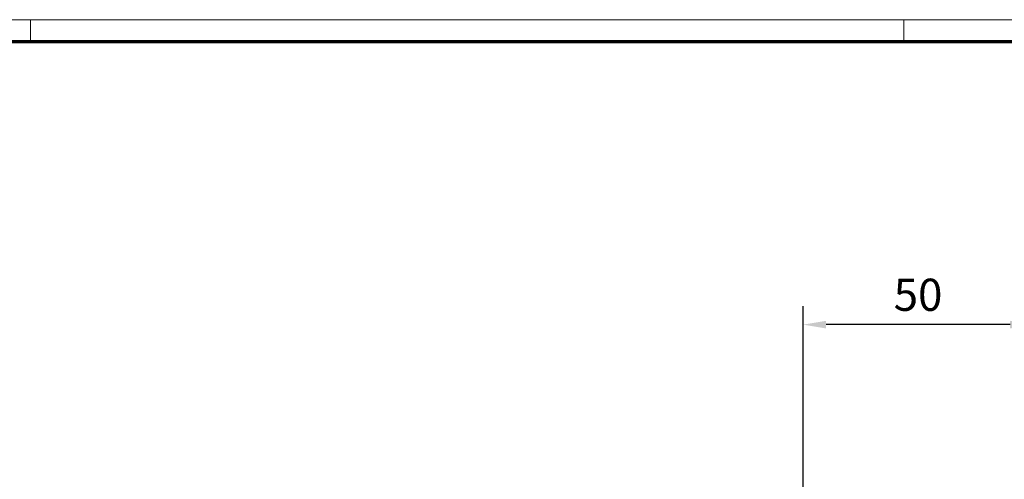
# Model space of a CAD drawing. Units: millimetres. Extents: x 4040 to 5228, y -8811 to 1050.
# Drawn here: x 4466 to 4680, y -3171 to -3071 of the extents above; entities that cross this region are included whole.
import ezdxf

# ---------------------------------------------------------------- set-up
doc = ezdxf.new("R2010")
doc.units = ezdxf.units.MM
doc.layers.add('01_ZRahmen', color=7, linetype='Continuous')
doc.layers.add('Mass', color=7, linetype='Continuous')
doc.styles.add('Bemassungstext (DORMA)', font='isocpeur.ttf')
doc.dimstyles.new('DORMA_M', dxfattribs={"dimtxt": 3.5, "dimasz": 2.5, "dimexe": 2, "dimexo": 0, "dimgap": 1.5, "dimtad": 1, "dimdec": 8, "dimtxsty": 'Bemassungstext (DORMA)', "dimcen": 0.1, "dimclrt": 256, "dimadec": 8, "dimazin": 2, "dimtfac": 1, "dimtdec": 8, "dimtmove": 0, "dimatfit": 3, "dimfxl": 1, "dimtolj": 1, "dimarcsym": 0})

# ---------------------------------------------------------------- blocks, each defined once
blk = doc.blocks.new('DIN A0_ZRahmen')
at = {"layer": '01_ZRahmen', "color": 1, "lineweight": 20}
for p, q in [((428.8, 840.6), (428.8, 835.8)), ((618.8, 840.6), (618.8, 835.8))]:
    blk.add_line(p, q, dxfattribs=at)
blk.add_lwpolyline([(1188.6, 0), (1188.6, 840.6), (0, 840.6), (0, 0)], close=True, dxfattribs=at)
at = {"layer": '01_ZRahmen', "lineweight": 70}
blk.add_lwpolyline([(1183.8, 4.8), (1183.8, 835.8), (19.8, 835.8), (19.8, 4.8)], close=True, dxfattribs=at)
blk = doc.blocks.new('*D447')
at = {"layer": 'Mass', "color": 0, "lineweight": -2, "transparency": 16777216}
for p, q in [((4636.43, -3177.59), (4636.43, -3133.72)), ((4686.45, -3199.1), (4686.45, -3133.72)), ((4681.45, -3137.72), (4641.43, -3137.72))]:
    blk.add_line(p, q, dxfattribs=at)
at = {"layer": 'Mass', "color": 0, "transparency": 16777216}
for points in [[(4641.43, -3136.89), (4641.43, -3138.55), (4636.43, -3137.72)], [(4681.45, -3136.89), (4681.45, -3138.55), (4686.45, -3137.72)]]:
    blk.add_solid(points, dxfattribs=at)
at = {"layer": 'Mass', "transparency": 16777216, "insert": (4661.44, -3131.22), "char_height": 7, "attachment_point": 5, "style": 'Bemassungstext (DORMA)'}
blk.add_mtext('\\A1;50', dxfattribs=at)

msp = doc.modelspace()

# ---------------------------------------------------------------- block references
at = {"layer": '01_ZRahmen'}
msp.add_blockref('DIN A0_ZRahmen', (4039.57383162, -3911.92076172), dxfattribs=at)

# ---------------------------------------------------------------- dimensions: what is measured, and where the dimension line sits
at = {"layer": 'Mass'}
dim = msp.add_linear_dim(base=(4636.43201689, -3137.71930639), p1=(4686.45481214, -3199.09694228), p2=(4636.43201689, -3177.59065352), dimstyle='DORMA_M', override={"dimdec": 0}, dxfattribs=at)
dim.commit()
dim.dimension.update_dxf_attribs({"geometry": '*D447', "text_midpoint": (4661.44341452, -3137.71930639), "dimtype": 160})

doc.saveas('drawing.dxf')
